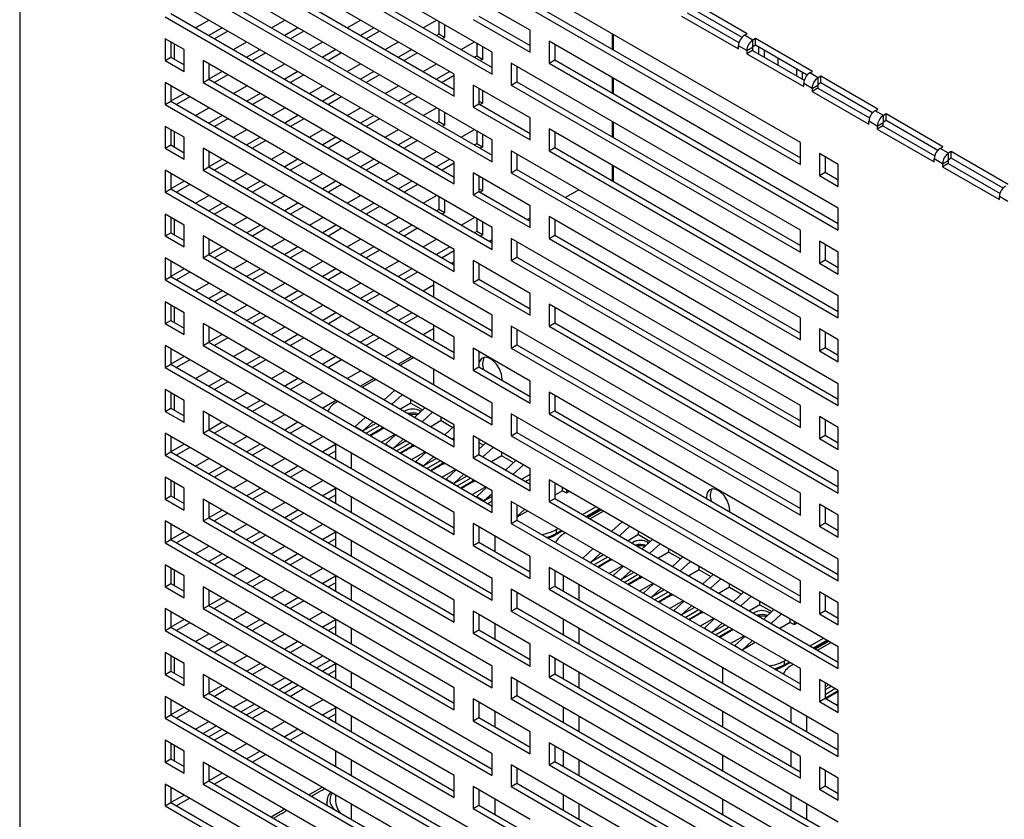
# Model space of a CAD drawing. Extents: x 0 to 3126, y -1709 to -760.
# Drawn here: x 2742 to 2871, y -1341 to -1237 of the extents above; entities that cross this region are included whole.
import ezdxf

# ---------------------------------------------------------------- set-up
doc = ezdxf.new("R2010")
doc.units = 0
doc.header["$LTSCALE"] = 20
doc.header["$MEASUREMENT"] = 0
doc.layers.add('1', color=7, linetype='CONTINUOUS')
doc.layers.add('5', color=4, linetype='CONTINUOUS')

# ---------------------------------------------------------------- blocks, each defined once
blk = doc.blocks.new('A$C30B35E27')
at = {"layer": '1'}
for p, q in [((18.86, 399.98), (18.86, 152.24)), ((106.91, 321.47), (53.03, 352.57)), ((54.09, 349.1), (106.91, 318.61)), ((99.84, 317.38), (45.96, 348.49)), ((53.03, 348.49), (106.91, 317.38)), ((47.02, 345.02), (99.84, 314.52)), ((45.96, 344.4), (99.84, 313.3)), ((106.91, 305.13), (53.03, 336.24)), ((164.33, 304.65), (110.45, 335.76)), ((99.84, 301.05), (45.96, 332.16)), ((53.03, 332.16), (106.91, 301.05)), ((54.09, 332.77), (106.91, 302.28)), ((111.51, 332.28), (164.33, 301.79)), ((113.99, 325.55), (103.38, 331.67)), ((110.45, 331.67), (164.33, 300.57)), ((154.42, 324.91), (143.81, 331.03)), ((47.02, 328.69), (99.84, 298.19)), ((143.24, 328.83), (152.89, 323.26)), ((153.46, 324.24), (143.81, 329.81)), ((45.96, 328.07), (99.84, 296.97)), ((51.62, 326.03), (54.1, 327.46)), ((65.77, 326.03), (68.24, 327.46)), ((79.91, 326.03), (82.39, 327.46)), ((94.06, 326.03), (96.53, 327.46)), ((96.94, 327.22), (96.94, 324.84)), ((98.01, 326.61), (98.01, 324.23)), ((103.38, 327.59), (113.99, 321.47)), ((104.44, 328.2), (113.99, 322.69)), ((142.18, 328.21), (152.79, 322.09)), ((56.57, 326.03), (54.1, 324.6)), ((57.64, 325.42), (55.16, 323.99)), ((70.72, 326.03), (68.24, 324.6)), ((71.78, 325.42), (69.3, 323.99)), ((84.86, 326.03), (82.39, 324.6)), ((85.92, 325.42), (83.45, 323.99)), ((96.94, 324.84), (96.53, 324.6)), ((98.01, 324.23), (96.94, 324.84)), ((113.99, 321.47), (113.99, 325.55)), ((129.28, 324.89), (129.28, 322.03)), ((153.92, 324.62), (154.42, 324.91)), ((45.96, 323.99), (45.96, 319.91)), ((49.5, 321.95), (45.96, 323.99)), ((47.02, 323.38), (47.02, 320.52)), ((47.02, 323.37), (47.03, 323.38)), ((47.66, 323.01), (47.66, 320.15)), ((58.7, 321.95), (61.17, 323.38)), ((72.84, 321.95), (75.32, 323.38)), ((86.99, 321.95), (89.46, 323.38)), ((98.01, 324.23), (97.59, 323.99)), ((101.13, 321.95), (103.6, 323.38)), ((104.02, 323.14), (104.02, 320.75)), ((171.4, 292.4), (117.52, 323.51)), ((117.52, 323.51), (117.52, 319.43)), ((129.53, 321.89), (129.53, 324.74)), ((155.48, 323.72), (153.92, 324.62)), ((155.97, 324.01), (155.48, 323.72)), ((155.48, 322.5), (155.48, 323.72)), ((155.97, 322.79), (155.97, 324.01)), ((166.58, 317.89), (155.97, 324.01)), ((49.5, 317.87), (49.5, 321.95)), ((63.65, 321.95), (61.17, 320.52)), ((64.71, 321.33), (62.23, 319.91)), ((77.79, 321.95), (75.32, 320.52)), ((78.85, 321.33), (76.38, 319.91)), ((91.94, 321.95), (89.46, 320.52)), ((93, 321.33), (90.52, 319.91)), ((105.08, 322.53), (105.08, 320.14)), ((106.91, 317.38), (106.91, 321.47)), ((118.58, 322.9), (118.58, 320.04)), ((154.34, 321.77), (152.79, 322.66)), ((152.79, 322.09), (152.79, 322.66)), ((154.34, 321.77), (155.41, 322.38)), ((155.41, 321.81), (154.34, 321.19)), ((154.34, 321.77), (154.34, 321.19)), ((154.34, 321.19), (164.95, 315.07)), ((155.41, 322.38), (155.41, 321.81)), ((155.41, 321.81), (165.05, 316.24)), ((155.97, 322.79), (155.48, 322.5)), ((165.62, 317.22), (155.97, 322.79)), ((156.62, 321.1), (156.62, 322.41)), ((157.68, 320.49), (157.68, 321.8)), ((45.96, 319.91), (47.02, 320.52)), ((45.96, 319.91), (49.5, 317.87)), ((47.02, 320.52), (49.5, 319.09)), ((106.91, 288.8), (53.03, 319.91)), ((53.03, 319.91), (53.03, 315.83)), ((54.09, 319.3), (54.09, 316.44)), ((54.09, 319.29), (54.1, 319.29)), ((65.77, 317.86), (68.24, 319.29)), ((79.91, 317.86), (82.39, 319.29)), ((94.06, 317.86), (96.53, 319.29)), ((104.02, 320.75), (103.6, 320.52)), ((105.08, 320.14), (104.02, 320.75)), ((105.08, 320.14), (104.67, 319.91)), ((164.33, 288.32), (110.45, 319.42)), ((110.45, 319.42), (110.45, 315.34)), ((117.52, 319.43), (118.58, 320.04)), ((117.52, 319.43), (171.4, 288.32)), ((118.58, 320.04), (171.4, 289.54)), ((160.16, 320.37), (160.16, 319.06)), ((56.57, 317.86), (54.1, 316.44)), ((70.72, 317.86), (68.24, 316.44)), ((84.86, 317.86), (82.39, 316.44)), ((99.01, 317.86), (96.53, 316.44)), ((111.51, 318.81), (111.51, 315.95)), ((163.7, 317.02), (163.7, 318.33)), ((164.76, 316.41), (164.76, 317.71)), ((166.08, 317.6), (166.58, 317.89)), ((167.64, 316.7), (166.08, 317.6)), ((99.84, 284.72), (45.96, 315.83)), ((45.96, 315.83), (45.96, 311.74)), ((53.03, 315.83), (54.09, 316.44)), ((53.03, 315.83), (106.91, 284.72)), ((54.09, 316.44), (106.91, 285.95)), ((57.64, 317.25), (55.16, 315.82)), ((71.78, 317.25), (69.3, 315.82)), ((85.92, 317.25), (83.45, 315.82)), ((99.84, 317.12), (97.59, 315.82)), ((99.84, 313.3), (99.84, 317.38)), ((110.45, 315.34), (111.51, 315.95)), ((111.51, 315.95), (164.33, 285.46)), ((129.28, 316.72), (129.28, 313.86)), ((129.53, 313.72), (129.53, 316.58)), ((166.51, 314.74), (164.95, 315.64)), ((164.95, 315.07), (164.95, 315.64)), ((168.13, 316.99), (167.64, 316.7)), ((167.64, 315.48), (167.64, 316.7)), ((168.13, 315.76), (167.64, 315.48)), ((168.13, 315.76), (168.13, 316.99)), ((178.74, 310.87), (168.13, 316.99)), ((177.78, 310.2), (168.13, 315.76)), ((47.02, 315.21), (47.02, 312.36)), ((47.02, 315.21), (47.03, 315.21)), ((49.5, 313.78), (47.03, 312.35)), ((58.7, 313.78), (61.17, 315.21)), ((63.65, 313.78), (61.17, 312.35)), ((72.84, 313.78), (75.32, 315.21)), ((77.79, 313.78), (75.32, 312.35)), ((86.99, 313.78), (89.46, 315.21)), ((91.94, 313.78), (89.46, 312.35)), ((113.99, 309.22), (103.38, 315.34)), ((103.38, 315.34), (103.38, 311.26)), ((104.44, 314.73), (104.44, 311.87)), ((105.08, 314.36), (105.08, 311.98)), ((110.45, 315.34), (164.33, 284.24)), ((166.51, 314.74), (167.57, 315.36)), ((167.57, 314.78), (166.51, 314.17)), ((166.51, 314.74), (166.51, 314.17)), ((166.51, 314.17), (177.11, 308.05)), ((167.57, 315.36), (167.57, 314.78)), ((167.57, 314.78), (177.21, 309.22)), ((45.96, 311.74), (47.02, 312.36)), ((47.02, 312.36), (99.84, 281.86)), ((50.56, 313.17), (48.09, 311.74)), ((64.71, 313.17), (62.23, 311.74)), ((78.85, 313.17), (76.38, 311.74)), ((93, 313.17), (90.52, 311.74)), ((105.08, 311.98), (104.44, 312.34)), ((105.08, 311.98), (104.67, 311.74)), ((45.96, 311.74), (99.84, 280.64)), ((51.62, 309.7), (54.1, 311.13)), ((65.77, 309.7), (68.24, 311.13)), ((79.91, 309.7), (82.39, 311.13)), ((94.06, 309.7), (96.53, 311.13)), ((96.94, 310.89), (96.94, 308.51)), ((98.01, 310.28), (98.01, 307.9)), ((103.38, 311.26), (104.44, 311.87)), ((103.38, 311.26), (113.99, 305.14)), ((104.44, 311.87), (113.99, 306.36)), ((178.25, 310.58), (178.74, 310.87)), ((179.8, 309.68), (178.25, 310.58)), ((56.57, 309.7), (54.1, 308.27)), ((57.64, 309.09), (55.16, 307.66)), ((70.72, 309.7), (68.24, 308.27)), ((71.78, 309.09), (69.3, 307.66)), ((84.86, 309.7), (82.39, 308.27)), ((85.92, 309.09), (83.45, 307.66)), ((96.94, 308.51), (96.53, 308.27)), ((98.01, 307.9), (96.94, 308.51)), ((113.99, 305.14), (113.99, 309.22)), ((129.28, 308.56), (129.28, 305.7)), ((129.53, 305.55), (129.53, 308.41)), ((178.67, 307.72), (177.11, 308.62)), ((177.11, 308.05), (177.11, 308.62)), ((178.67, 307.72), (179.73, 308.34)), ((179.73, 308.34), (179.73, 307.76)), ((180.3, 309.97), (179.8, 309.68)), ((179.8, 308.46), (179.8, 309.68)), ((180.3, 308.74), (179.8, 308.46)), ((190.9, 303.85), (180.3, 309.97)), ((180.3, 308.74), (180.3, 309.97)), ((189.94, 303.17), (180.3, 308.74)), ((45.96, 307.66), (45.96, 303.58)), ((49.5, 305.62), (45.96, 307.66)), ((47.02, 307.05), (47.02, 304.19)), ((47.02, 307.04), (47.03, 307.05)), ((47.66, 306.68), (47.66, 303.82)), ((58.7, 305.62), (61.17, 307.05)), ((72.84, 305.62), (75.32, 307.05)), ((86.99, 305.62), (89.46, 307.05)), ((98.01, 307.9), (97.59, 307.66)), ((101.13, 305.62), (103.6, 307.05)), ((104.02, 306.81), (104.02, 304.42)), ((171.4, 276.07), (117.52, 307.18)), ((117.52, 307.18), (117.52, 303.09)), ((118.58, 306.56), (118.58, 303.71)), ((179.73, 307.76), (178.67, 307.15)), ((178.67, 307.72), (178.67, 307.15)), ((178.67, 307.15), (189.28, 301.03)), ((179.73, 307.76), (189.38, 302.2)), ((49.5, 301.54), (49.5, 305.62)), ((63.65, 305.62), (61.17, 304.19)), ((64.71, 305), (62.23, 303.57)), ((77.79, 305.62), (75.32, 304.19)), ((78.85, 305), (76.38, 303.57)), ((91.94, 305.62), (89.46, 304.19)), ((93, 305), (90.52, 303.57)), ((105.08, 306.2), (105.08, 303.81)), ((106.91, 301.05), (106.91, 305.13)), ((164.33, 300.57), (164.33, 304.65)), ((45.96, 303.58), (47.02, 304.19)), ((45.96, 303.58), (49.5, 301.54)), ((47.02, 304.19), (49.5, 302.76)), ((106.91, 272.47), (53.03, 303.58)), ((53.03, 303.58), (53.03, 299.5)), ((54.09, 302.97), (54.09, 300.11)), ((54.09, 302.96), (54.1, 302.96)), ((65.77, 301.53), (68.24, 302.96)), ((79.91, 301.53), (82.39, 302.96)), ((94.06, 301.53), (96.53, 302.96)), ((104.02, 304.42), (103.6, 304.19)), ((105.08, 303.81), (104.02, 304.42)), ((105.08, 303.81), (104.67, 303.57)), ((164.33, 271.99), (110.45, 303.09)), ((110.45, 303.09), (110.45, 299.01)), ((117.52, 303.09), (118.58, 303.71)), ((117.52, 303.09), (171.4, 271.99)), ((118.58, 303.71), (171.4, 273.21)), ((190.41, 303.56), (190.9, 303.85)), ((191.96, 302.66), (190.41, 303.56)), ((192.46, 302.95), (191.96, 302.66)), ((192.46, 301.72), (192.46, 302.95)), ((203.06, 296.82), (192.46, 302.95)), ((56.57, 301.53), (54.1, 300.1)), ((57.64, 300.92), (55.16, 299.49)), ((70.72, 301.53), (68.24, 300.1)), ((71.78, 300.92), (69.3, 299.49)), ((84.86, 301.53), (82.39, 300.1)), ((85.92, 300.92), (83.45, 299.49)), ((99.01, 301.53), (96.53, 300.1)), ((99.84, 296.97), (99.84, 301.05)), ((111.51, 302.48), (111.51, 299.62)), ((167.87, 302.61), (167.87, 298.53)), ((171.4, 300.57), (167.87, 302.61)), ((168.93, 302), (168.93, 299.14)), ((189.28, 301.03), (189.28, 301.6)), ((190.83, 300.7), (189.28, 301.6)), ((190.83, 300.7), (191.89, 301.31)), ((191.89, 301.31), (191.89, 300.74)), ((191.96, 301.44), (191.96, 302.66)), ((192.46, 301.72), (191.96, 301.44)), ((202.1, 296.15), (192.46, 301.72)), ((99.84, 268.39), (45.96, 299.49)), ((45.96, 299.49), (45.96, 295.41)), ((53.03, 299.5), (54.09, 300.11)), ((53.03, 299.5), (106.91, 268.39)), ((54.09, 300.11), (106.91, 269.61)), ((99.84, 300.79), (97.59, 299.49)), ((110.45, 299.01), (111.51, 299.62)), ((111.51, 299.62), (164.33, 269.13)), ((129.28, 300.39), (129.28, 297.53)), ((129.53, 297.39), (129.53, 300.25)), ((167.87, 298.53), (168.93, 299.14)), ((168.93, 299.14), (171.4, 297.71)), ((171.4, 296.49), (171.4, 300.57)), ((191.89, 300.74), (190.83, 300.13)), ((190.83, 300.7), (190.83, 300.13)), ((190.83, 300.13), (201.44, 294.01)), ((191.89, 300.74), (201.54, 295.17)), ((47.02, 298.88), (47.02, 296.02)), ((47.02, 298.88), (47.03, 298.88)), ((49.5, 297.45), (47.03, 296.02)), ((58.7, 297.45), (61.17, 298.88)), ((63.65, 297.45), (61.17, 296.02)), ((72.84, 297.45), (75.32, 298.88)), ((77.79, 297.45), (75.32, 296.02)), ((86.99, 297.45), (89.46, 298.88)), ((91.94, 297.45), (89.46, 296.02)), ((113.99, 292.89), (103.38, 299.01)), ((103.38, 299.01), (103.38, 294.93)), ((104.44, 298.4), (104.44, 295.54)), ((105.08, 298.03), (105.08, 295.65)), ((110.45, 299.01), (164.33, 267.91)), ((167.87, 298.53), (171.4, 296.49)), ((45.96, 295.41), (47.02, 296.02)), ((45.96, 295.41), (99.84, 264.31)), ((47.02, 296.02), (99.84, 265.53)), ((50.56, 296.84), (48.09, 295.41)), ((64.71, 296.84), (62.23, 295.41)), ((78.85, 296.84), (76.38, 295.41)), ((93, 296.84), (90.52, 295.41)), ((103.38, 294.93), (104.44, 295.54)), ((105.08, 295.65), (104.44, 296.01)), ((104.44, 295.54), (113.99, 290.03)), ((105.08, 295.65), (104.67, 295.41)), ((123.05, 295.82), (120.57, 294.39)), ((51.62, 293.37), (54.1, 294.8)), ((65.77, 293.37), (68.24, 294.8)), ((79.91, 293.37), (82.39, 294.8)), ((94.06, 293.37), (96.53, 294.8)), ((96.94, 294.56), (96.94, 292.18)), ((98.01, 293.95), (98.01, 291.56)), ((103.38, 294.93), (113.99, 288.8)), ((202.99, 293.68), (201.44, 294.58)), ((201.44, 294.01), (201.44, 294.58)), ((56.57, 293.37), (54.1, 291.94)), ((57.64, 292.76), (55.16, 291.33)), ((70.72, 293.37), (68.24, 291.94)), ((71.78, 292.76), (69.3, 291.33)), ((84.86, 293.37), (82.39, 291.94)), ((85.92, 292.76), (83.45, 291.33)), ((96.94, 292.18), (96.53, 291.94)), ((98.01, 291.56), (96.94, 292.18)), ((113.99, 288.8), (113.99, 292.89)), ((171.4, 288.32), (171.4, 292.4)), ((45.96, 291.33), (45.96, 287.25)), ((49.5, 289.29), (45.96, 291.33)), ((47.02, 290.72), (47.02, 287.86)), ((47.02, 290.71), (47.03, 290.71)), ((47.66, 290.35), (47.66, 287.49)), ((58.7, 289.29), (61.17, 290.71)), ((72.84, 289.29), (75.32, 290.71)), ((86.99, 289.29), (89.46, 290.71)), ((98.01, 291.56), (97.59, 291.33)), ((101.13, 289.29), (103.6, 290.71)), ((104.02, 290.48), (104.02, 288.09)), ((113.99, 290.59), (113.5, 290.31)), ((171.4, 259.74), (117.52, 290.85)), ((117.52, 290.85), (117.52, 286.76)), ((118.58, 290.23), (118.58, 287.38)), ((49.5, 285.21), (49.5, 289.29)), ((63.65, 289.29), (61.17, 287.86)), ((64.71, 288.67), (62.23, 287.24)), ((77.79, 289.29), (75.32, 287.86)), ((78.85, 288.67), (76.38, 287.24)), ((91.94, 289.29), (89.46, 287.86)), ((93, 288.67), (90.52, 287.24)), ((104.02, 288.09), (103.6, 287.86)), ((105.08, 287.48), (104.02, 288.09)), ((105.08, 289.87), (105.08, 287.48)), ((106.91, 284.72), (106.91, 288.8)), ((164.33, 284.24), (164.33, 288.32)), ((45.96, 287.25), (47.02, 287.86)), ((45.96, 287.25), (49.5, 285.21)), ((47.02, 287.86), (49.5, 286.43)), ((106.91, 256.14), (53.03, 287.25)), ((53.03, 287.25), (53.03, 283.16)), ((54.09, 286.63), (54.09, 283.78)), ((54.09, 286.63), (54.1, 286.63)), ((65.77, 285.2), (68.24, 286.63)), ((79.91, 285.2), (82.39, 286.63)), ((94.06, 285.2), (96.53, 286.63)), ((105.08, 287.48), (104.67, 287.24)), ((106.91, 286.51), (106.43, 286.23)), ((164.33, 255.66), (110.45, 286.76)), ((110.45, 286.76), (110.45, 282.68)), ((117.52, 286.76), (118.58, 287.38)), ((117.52, 286.76), (171.4, 255.66)), ((118.58, 287.38), (171.4, 256.88)), ((167.87, 286.28), (167.87, 282.2)), ((171.4, 284.24), (167.87, 286.28)), ((56.57, 285.2), (54.1, 283.77)), ((57.64, 284.59), (55.16, 283.16)), ((70.72, 285.2), (68.24, 283.77)), ((71.78, 284.59), (69.3, 283.16)), ((84.86, 285.2), (82.39, 283.77)), ((85.92, 284.59), (83.45, 283.16)), ((99.01, 285.2), (96.53, 283.77)), ((99.84, 284.46), (97.59, 283.16)), ((99.84, 280.64), (99.84, 284.72)), ((111.51, 286.15), (111.51, 283.29)), ((168.93, 285.67), (168.93, 282.81)), ((99.84, 252.06), (45.96, 283.16)), ((45.96, 283.16), (45.96, 279.08)), ((47.02, 282.55), (47.02, 279.69)), ((53.03, 283.16), (54.09, 283.78)), ((53.03, 283.16), (106.91, 252.06)), ((54.09, 283.78), (106.91, 253.28)), ((113.99, 276.56), (103.38, 282.68)), ((103.38, 282.68), (103.38, 278.6)), ((110.45, 282.68), (111.51, 283.29)), ((110.45, 282.68), (164.33, 251.57)), ((111.51, 283.29), (164.33, 252.8)), ((167.87, 282.2), (168.93, 282.81)), ((168.93, 282.81), (171.4, 281.38)), ((171.4, 280.15), (171.4, 284.24)), ((47.02, 282.55), (47.03, 282.55)), ((49.5, 281.12), (47.03, 279.69)), ((58.7, 281.12), (61.17, 282.55)), ((63.65, 281.12), (61.17, 279.69)), ((72.84, 281.12), (75.32, 282.55)), ((77.79, 281.12), (75.32, 279.69)), ((86.99, 281.12), (89.46, 282.55)), ((91.94, 281.12), (89.46, 279.69)), ((99.84, 282.43), (99.36, 282.14)), ((104.44, 282.07), (104.44, 279.21)), ((167.87, 282.2), (171.4, 280.15)), ((45.96, 279.08), (47.02, 279.69)), ((45.96, 279.08), (99.84, 247.98)), ((47.02, 279.69), (99.84, 249.2)), ((50.56, 280.51), (48.09, 279.08)), ((64.71, 280.51), (62.23, 279.08)), ((78.85, 280.51), (76.38, 279.08)), ((93, 280.51), (90.52, 279.08)), ((103.38, 278.6), (104.44, 279.21)), ((104.44, 279.21), (113.99, 273.7)), ((51.62, 277.04), (54.1, 278.47)), ((65.77, 277.04), (68.24, 278.47)), ((79.91, 277.04), (82.39, 278.47)), ((94.06, 277.04), (95.99, 278.15)), ((95.99, 278.78), (95.99, 275.92)), ((103.38, 278.6), (113.99, 272.47)), ((56.57, 277.04), (54.1, 275.61)), ((57.64, 276.42), (55.16, 275)), ((70.72, 277.04), (68.24, 275.61)), ((71.78, 276.42), (69.3, 275)), ((84.86, 277.04), (82.39, 275.61)), ((85.92, 276.42), (83.45, 275)), ((113.99, 272.47), (113.99, 276.56)), ((171.4, 271.99), (171.4, 276.07)), ((45.96, 275), (45.96, 270.92)), ((49.5, 272.96), (45.96, 275)), ((47.02, 274.39), (47.02, 271.53)), ((47.02, 274.38), (47.03, 274.38)), ((47.66, 274.02), (47.66, 271.16)), ((58.7, 272.95), (61.17, 274.38)), ((72.84, 272.95), (75.32, 274.38)), ((86.99, 272.95), (89.46, 274.38)), ((117.52, 274.52), (117.52, 270.43)), ((171.4, 243.41), (117.52, 274.52)), ((118.58, 273.9), (118.58, 271.04)), ((49.5, 268.87), (49.5, 272.96)), ((63.65, 272.95), (61.17, 271.53)), ((64.71, 272.34), (62.23, 270.91)), ((77.79, 272.95), (75.32, 271.53)), ((78.85, 272.34), (76.38, 270.91)), ((91.94, 272.95), (89.46, 271.53)), ((93, 272.34), (90.52, 270.91)), ((106.91, 268.39), (106.91, 272.47)), ((164.33, 267.91), (164.33, 271.99)), ((45.96, 270.92), (47.02, 271.53)), ((45.96, 270.92), (49.5, 268.87)), ((47.02, 271.53), (49.5, 270.1)), ((106.91, 239.81), (53.03, 270.92)), ((53.03, 270.92), (53.03, 266.83)), ((54.09, 270.3), (54.09, 267.45)), ((54.09, 270.3), (54.1, 270.3)), ((65.77, 268.87), (68.24, 270.3)), ((79.91, 268.87), (82.39, 270.3)), ((94.06, 268.87), (95.99, 269.99)), ((95.99, 270.61), (95.99, 267.76)), ((164.33, 239.33), (110.45, 270.43)), ((110.45, 270.43), (110.45, 266.35)), ((111.51, 269.82), (111.51, 266.96)), ((117.52, 270.43), (118.58, 271.04)), ((117.52, 270.43), (171.4, 239.33)), ((118.58, 271.04), (171.4, 240.55)), ((167.87, 269.95), (167.87, 265.86)), ((171.4, 267.91), (167.87, 269.95)), ((56.57, 268.87), (54.1, 267.44)), ((57.64, 268.26), (55.16, 266.83)), ((70.72, 268.87), (68.24, 267.44)), ((71.78, 268.26), (69.3, 266.83)), ((84.86, 268.87), (82.39, 267.44)), ((85.92, 268.26), (83.45, 266.83)), ((99.84, 264.31), (99.84, 268.39)), ((168.93, 269.34), (168.93, 266.48)), ((171.4, 263.82), (171.4, 267.91)), ((99.84, 235.73), (45.96, 266.83)), ((45.96, 266.83), (45.96, 262.75)), ((47.02, 266.22), (47.02, 263.36)), ((47.02, 266.22), (47.03, 266.22)), ((53.03, 266.83), (54.09, 267.45)), ((53.03, 266.83), (106.91, 235.73)), ((54.09, 267.45), (106.91, 236.95)), ((58.7, 264.79), (61.17, 266.22)), ((72.84, 264.79), (75.32, 266.22)), ((86.99, 264.79), (89.46, 266.22)), ((113.99, 260.23), (103.38, 266.35)), ((103.38, 266.35), (103.38, 262.27)), ((110.45, 266.35), (111.51, 266.96)), ((110.45, 266.35), (164.33, 235.24)), ((111.51, 266.96), (164.33, 236.47)), ((167.87, 265.86), (168.93, 266.48)), ((168.93, 266.48), (171.4, 265.05)), ((49.5, 264.79), (47.03, 263.36)), ((63.65, 264.79), (61.17, 263.36)), ((77.79, 264.79), (75.32, 263.36)), ((91.94, 264.79), (89.46, 263.36)), ((92.29, 264.59), (89.81, 263.16)), ((104.44, 265.74), (104.44, 262.88)), ((167.87, 265.86), (171.4, 263.82)), ((45.96, 262.75), (47.02, 263.36)), ((45.96, 262.75), (99.84, 231.65)), ((47.02, 263.36), (99.84, 232.87)), ((50.56, 264.18), (48.09, 262.75)), ((64.71, 264.18), (62.23, 262.75)), ((78.85, 264.18), (76.38, 262.75)), ((95.99, 262.45), (95.99, 259.59)), ((103.38, 262.27), (104.44, 262.88)), ((104.44, 262.88), (113.99, 257.37)), ((51.62, 260.71), (54.1, 262.14)), ((56.57, 260.71), (54.1, 259.28)), ((65.77, 260.71), (68.24, 262.14)), ((70.72, 260.71), (68.24, 259.28)), ((79.91, 260.71), (82.39, 262.14)), ((84.86, 260.71), (82.39, 259.28)), ((103.38, 262.27), (113.99, 256.14)), ((57.64, 260.09), (55.16, 258.67)), ((71.78, 260.09), (69.3, 258.67)), ((85.21, 260.5), (82.74, 259.08)), ((113.99, 256.14), (113.99, 260.23)), ((171.4, 255.66), (171.4, 259.74)), ((45.96, 258.67), (45.96, 254.58)), ((49.5, 256.63), (45.96, 258.67)), ((47.02, 258.06), (47.02, 255.2)), ((47.02, 258.05), (47.03, 258.05)), ((47.66, 257.69), (47.66, 254.83)), ((58.7, 256.62), (61.17, 258.05)), ((72.84, 256.62), (75.32, 258.05)), ((88.7, 258.49), (86.79, 256.74)), ((90.12, 257.67), (88.21, 255.92)), ((171.4, 227.08), (117.52, 258.18)), ((117.52, 258.18), (117.52, 254.1)), ((118.58, 257.57), (118.58, 254.71)), ((45.96, 254.58), (47.02, 255.2)), ((47.02, 255.2), (49.5, 253.77)), ((49.5, 252.54), (49.5, 256.63)), ((63.65, 256.62), (61.17, 255.19)), ((64.71, 256.01), (62.23, 254.58)), ((77.79, 256.62), (75.32, 255.19)), ((78.14, 256.42), (77.85, 256.26)), ((91.75, 256.11), (89.81, 254.99)), ((91.75, 256.11), (91.75, 256.73)), ((91.75, 256.11), (93.94, 254.84)), ((94.36, 255.23), (92.45, 253.47)), ((106.91, 252.06), (106.91, 256.14)), ((164.33, 251.57), (164.33, 255.66)), ((45.96, 254.58), (49.5, 252.54)), ((106.91, 223.48), (53.03, 254.59)), ((53.03, 254.59), (53.03, 250.5)), ((54.09, 253.97), (54.09, 251.12)), ((54.09, 253.97), (54.1, 253.97)), ((65.77, 252.54), (68.24, 253.97)), ((83.25, 253.47), (81.39, 251.77)), ((90.52, 254.59), (90.69, 254.68)), ((90.69, 254.49), (90.69, 254.68)), ((93.51, 254.45), (93.51, 254.68)), ((93.51, 254.68), (93.66, 254.59)), ((95.77, 254.41), (93.86, 252.65)), ((97.4, 252.85), (97.4, 253.47)), ((164.33, 223), (110.45, 254.1)), ((110.45, 254.1), (110.45, 250.02)), ((111.51, 253.49), (111.51, 250.63)), ((117.52, 254.1), (118.58, 254.71)), ((117.52, 254.1), (171.4, 223)), ((118.58, 254.71), (171.4, 224.22)), ((171.4, 251.58), (167.87, 253.62)), ((167.87, 253.62), (167.87, 249.53)), ((56.57, 252.54), (54.1, 251.11)), ((57.64, 251.93), (55.16, 250.5)), ((70.72, 252.54), (68.24, 251.11)), ((71.78, 251.93), (69.3, 250.5)), ((81.39, 251.77), (82.8, 250.95)), ((84.66, 252.66), (82.8, 250.95)), ((85.21, 252.34), (82.8, 250.95)), ((83.44, 250.5), (85.92, 251.93)), ((84.08, 250.14), (86.56, 251.56)), ((97.4, 252.85), (95.47, 251.73)), ((97.4, 252.85), (99.6, 251.58)), ((99.84, 251.8), (98.11, 250.2)), ((99.84, 247.98), (99.84, 252.06)), ((168.93, 253), (168.93, 250.15)), ((171.4, 247.49), (171.4, 251.58)), ((99.84, 219.4), (45.96, 250.5)), ((45.96, 250.5), (45.96, 246.42)), ((47.02, 249.89), (47.02, 247.03)), ((47.02, 249.88), (47.03, 249.89)), ((53.03, 250.5), (54.09, 251.12)), ((53.03, 250.5), (106.91, 219.4)), ((54.09, 251.12), (106.91, 220.62)), ((58.7, 248.46), (61.17, 249.89)), ((72.84, 248.46), (75.32, 249.89)), ((88.75, 250.3), (86.27, 248.87)), ((88.9, 250.21), (87.04, 248.5)), ((99.84, 249.68), (99.52, 249.39)), ((113.99, 243.89), (103.38, 250.02)), ((103.38, 250.02), (103.38, 245.94)), ((110.45, 250.02), (111.51, 250.63)), ((110.45, 250.02), (164.33, 218.91)), ((111.51, 250.63), (164.33, 220.14)), ((167.87, 249.53), (168.93, 250.15)), ((167.87, 249.53), (171.4, 247.49)), ((168.93, 250.15), (171.4, 248.72)), ((49.5, 248.46), (47.03, 247.03)), ((50.56, 247.85), (48.09, 246.42)), ((63.65, 248.46), (61.17, 247.03)), ((64.71, 247.85), (62.23, 246.42)), ((77.68, 248.39), (75.32, 247.03)), ((87.04, 248.5), (88.46, 247.68)), ((90.32, 249.39), (88.46, 247.68)), ((90.87, 249.07), (88.46, 247.68)), ((89.1, 247.24), (91.58, 248.67)), ((89.74, 246.87), (91.99, 248.17)), ((91.99, 248.17), (91.99, 248.42)), ((91.99, 248.17), (92.23, 248.29)), ((104.44, 249.41), (104.44, 246.55)), ((104.44, 248.79), (105.26, 248.31)), ((105.67, 248.69), (104.44, 247.56)), ((107.09, 247.88), (105.18, 246.12)), ((45.96, 246.42), (47.02, 247.03)), ((45.96, 246.42), (99.84, 215.31)), ((47.02, 247.03), (99.84, 216.54)), ((77.68, 247.17), (76.38, 246.42)), ((80.61, 246.83), (80.61, 243.97)), ((94.4, 247.03), (91.93, 245.6)), ((94.56, 246.94), (92.7, 245.23)), ((95.97, 246.13), (94.12, 244.42)), ((103.38, 245.94), (104.44, 246.55)), ((103.38, 245.94), (113.99, 239.81)), ((104.44, 246.55), (113.99, 241.04)), ((108.72, 246.32), (106.78, 245.2)), ((108.72, 246.32), (108.72, 246.94)), ((108.72, 246.32), (110.91, 245.05)), ((51.62, 244.38), (54.1, 245.8)), ((56.57, 244.38), (54.1, 242.95)), ((65.77, 244.38), (68.24, 245.8)), ((70.72, 244.38), (68.24, 242.95)), ((92.7, 245.23), (94.12, 244.42)), ((96.53, 245.81), (94.12, 244.42)), ((94.76, 243.97), (97.23, 245.4)), ((95.39, 243.6), (97.65, 244.91)), ((97.65, 244.91), (97.65, 245.16)), ((97.65, 244.91), (97.89, 245.02)), ((111.33, 245.43), (109.42, 243.67)), ((112.74, 244.61), (110.83, 242.86)), ((45.96, 242.34), (45.96, 238.25)), ((49.5, 240.3), (45.96, 242.34)), ((57.64, 243.76), (55.16, 242.33)), ((71.78, 243.76), (69.3, 242.33)), ((100.06, 243.77), (97.59, 242.34)), ((100.22, 243.68), (98.36, 241.97)), ((101.63, 242.86), (99.77, 241.15)), ((102.18, 242.54), (99.77, 241.15)), ((113.99, 242.83), (112.44, 241.93)), ((113.99, 239.81), (113.99, 243.89)), ((171.4, 239.33), (171.4, 243.41)), ((47.02, 241.72), (47.02, 238.87)), ((47.02, 241.72), (47.03, 241.72)), ((47.66, 241.36), (47.66, 238.5)), ((58.7, 240.29), (61.17, 241.72)), ((72.84, 240.29), (75.32, 241.72)), ((98.36, 241.97), (99.77, 241.15)), ((100.41, 240.71), (102.89, 242.13)), ((101.05, 240.34), (103.31, 241.64)), ((105.72, 240.5), (103.24, 239.07)), ((103.31, 241.64), (103.31, 241.89)), ((103.31, 241.64), (103.54, 241.76)), ((105.87, 240.41), (104.02, 238.7)), ((113.14, 241.52), (113.31, 241.62)), ((113.31, 241.42), (113.31, 241.62)), ((171.4, 210.75), (117.52, 241.85)), ((117.52, 241.85), (117.52, 237.77)), ((118.58, 241.24), (118.58, 238.38)), ((120.03, 239.78), (120.03, 240.4)), ((45.96, 238.25), (47.02, 238.87)), ((47.02, 238.87), (49.5, 237.44)), ((49.5, 236.21), (49.5, 240.3)), ((63.65, 240.29), (61.17, 238.86)), ((64.71, 239.68), (62.23, 238.25)), ((77.68, 240.23), (75.32, 238.86)), ((77.68, 239), (76.38, 238.25)), ((80.61, 238.67), (80.61, 235.81)), ((104.02, 238.7), (105.43, 237.89)), ((106.91, 239.25), (105.43, 237.89)), ((106.91, 238.74), (105.43, 237.89)), ((106.91, 235.73), (106.91, 239.81)), ((120.03, 239.78), (118.58, 238.95)), ((120.03, 239.78), (120.74, 239.38)), ((120.74, 240), (120.74, 239.38)), ((120.74, 239.38), (121.28, 239.69)), ((164.33, 235.24), (164.33, 239.33)), ((45.96, 238.25), (49.5, 236.21)), ((106.91, 207.15), (53.03, 238.25)), ((53.03, 238.25), (53.03, 234.17)), ((54.09, 237.64), (54.09, 234.78)), ((54.09, 237.64), (54.1, 237.64)), ((65.77, 236.21), (68.24, 237.64)), ((106.07, 237.44), (106.91, 237.93)), ((106.71, 237.07), (106.91, 237.19)), ((164.33, 206.67), (110.45, 237.77)), ((110.45, 237.77), (110.45, 233.69)), ((111.51, 237.16), (111.51, 234.3)), ((111.53, 237.15), (111.51, 237.13)), ((117.52, 237.77), (118.58, 238.38)), ((117.52, 237.77), (171.4, 206.67)), ((118.58, 238.38), (171.4, 207.89)), ((123.75, 235.4), (126.23, 236.83)), ((167.87, 237.29), (167.87, 233.2)), ((171.4, 235.24), (167.87, 237.29)), ((56.57, 236.21), (54.1, 234.78)), ((57.64, 235.6), (55.16, 234.17)), ((70.72, 236.21), (68.24, 234.78)), ((71.78, 235.6), (69.3, 234.17)), ((99.84, 231.65), (99.84, 235.73)), ((112.95, 236.33), (111.51, 235.01)), ((113.5, 236.01), (111.51, 234.87)), ((124.39, 235.03), (126.86, 236.46)), ((124.74, 234.83), (127.22, 236.26)), ((127.64, 236.01), (125.16, 234.58)), ((168.93, 236.67), (168.93, 233.82)), ((171.4, 231.16), (171.4, 235.24)), ((99.84, 203.07), (45.96, 234.17)), ((45.96, 234.17), (45.96, 230.09)), ((47.02, 233.56), (47.02, 230.7)), ((47.02, 233.55), (47.03, 233.56)), ((53.03, 234.17), (54.09, 234.78)), ((53.03, 234.17), (106.91, 203.07)), ((54.09, 234.78), (106.91, 204.29)), ((58.7, 232.13), (61.17, 233.56)), ((72.84, 232.13), (75.32, 233.56)), ((113.99, 227.56), (103.38, 233.69)), ((103.38, 233.69), (103.38, 229.6)), ((104.44, 233.07), (104.44, 230.22)), ((110.45, 233.69), (111.51, 234.3)), ((110.45, 233.69), (164.33, 202.58)), ((111.51, 234.3), (164.33, 203.81)), ((131.13, 234), (129.22, 232.24)), ((132.54, 233.18), (130.63, 231.43)), ((167.87, 233.2), (168.93, 233.82)), ((167.87, 233.2), (171.4, 231.16)), ((168.93, 233.82), (171.4, 232.39)), ((49.5, 232.13), (47.03, 230.7)), ((50.56, 231.52), (48.09, 230.09)), ((63.65, 232.13), (61.17, 230.7)), ((64.71, 231.52), (62.23, 230.09)), ((77.68, 232.06), (75.32, 230.7)), ((107.48, 228.46), (107.48, 231.32)), ((118.86, 232.58), (119.15, 232.75)), ((118.86, 232.58), (118.86, 231.84)), ((118.86, 231.84), (119.79, 232.38)), ((119.72, 232.17), (119.99, 232.27)), ((120.57, 231.93), (120.28, 231.76)), ((134.17, 231.62), (132.23, 230.5)), ((134.17, 231.62), (134.17, 232.24)), ((134.17, 231.62), (136.37, 230.35)), ((45.96, 230.09), (47.02, 230.7)), ((45.96, 230.09), (99.84, 198.98)), ((47.02, 230.7), (99.84, 200.21)), ((51.62, 228.04), (54.1, 229.47)), ((65.77, 228.04), (68.24, 229.47)), ((77.68, 230.84), (76.38, 230.09)), ((80.61, 230.5), (80.61, 227.64)), ((103.38, 229.6), (104.44, 230.22)), ((103.38, 229.6), (113.99, 223.48)), ((104.44, 230.22), (113.99, 224.71)), ((132.94, 230.09), (133.11, 230.19)), ((133.11, 229.99), (133.11, 230.19)), ((136.78, 230.73), (134.88, 228.98)), ((135.94, 229.96), (135.94, 230.19)), ((135.94, 230.19), (136.09, 230.1)), ((138.2, 229.92), (136.29, 228.16)), ((56.57, 228.04), (54.1, 226.62)), ((70.72, 228.04), (68.24, 226.62)), ((113.99, 223.48), (113.99, 227.56)), ((125.67, 228.98), (123.81, 227.27)), ((127.09, 228.17), (125.23, 226.46)), ((127.64, 227.85), (125.23, 226.46)), ((139.83, 228.35), (137.89, 227.24)), ((139.83, 228.35), (139.83, 228.97)), ((139.83, 228.35), (142.03, 227.09)), ((45.96, 226.01), (45.96, 221.92)), ((49.5, 223.97), (45.96, 226.01)), ((57.64, 227.43), (55.16, 226)), ((71.78, 227.43), (69.3, 226)), ((123.81, 227.27), (125.23, 226.46)), ((125.87, 226.01), (128.35, 227.44)), ((126.51, 225.64), (128.98, 227.07)), ((131.17, 225.81), (128.7, 224.38)), ((131.33, 225.72), (129.47, 224.01)), ((142.44, 227.47), (140.53, 225.71)), ((143.86, 226.65), (141.95, 224.9)), ((145.49, 225.09), (145.49, 225.71)), ((171.4, 223), (171.4, 227.08)), ((47.02, 225.39), (47.03, 225.39)), ((47.02, 225.39), (47.02, 222.54)), ((47.66, 225.03), (47.66, 222.17)), ((49.5, 219.88), (49.5, 223.97)), ((58.7, 223.96), (61.17, 225.39)), ((63.65, 223.96), (61.17, 222.53)), ((72.84, 223.96), (75.32, 225.39)), ((77.68, 223.9), (75.32, 222.53)), ((171.4, 194.42), (117.52, 225.52)), ((117.52, 225.52), (117.52, 221.44)), ((118.58, 224.91), (118.58, 222.05)), ((129.47, 224.01), (130.89, 223.19)), ((132.74, 224.9), (130.89, 223.19)), ((133.3, 224.58), (130.89, 223.19)), ((131.53, 222.74), (134, 224.17)), ((134.42, 223.68), (134.42, 223.93)), ((145.49, 225.09), (143.55, 223.97)), ((145.49, 225.09), (147.68, 223.82)), ((148.1, 224.2), (146.19, 222.45)), ((45.96, 221.92), (47.02, 222.54)), ((47.02, 222.54), (49.5, 221.11)), ((64.71, 223.35), (62.23, 221.92)), ((77.68, 222.67), (76.38, 221.92)), ((80.61, 222.33), (80.61, 219.48)), ((106.91, 219.4), (106.91, 223.48)), ((117.52, 221.44), (118.58, 222.05)), ((118.58, 222.05), (171.4, 191.56)), ((123.04, 222.34), (123.04, 219.48)), ((132.16, 222.38), (134.42, 223.68)), ((136.83, 222.54), (134.36, 221.11)), ((134.42, 223.68), (134.66, 223.8)), ((136.99, 222.45), (135.13, 220.74)), ((149.51, 223.39), (147.6, 221.63)), ((151.14, 221.82), (151.14, 222.44)), ((164.33, 218.91), (164.33, 223)), ((45.96, 221.92), (49.5, 219.88)), ((106.91, 190.82), (53.03, 221.92)), ((53.03, 221.92), (53.03, 217.84)), ((54.09, 221.31), (54.09, 218.45)), ((54.09, 221.31), (54.1, 221.31)), ((65.77, 219.88), (68.24, 221.31)), ((164.33, 190.33), (110.45, 221.44)), ((110.45, 221.44), (110.45, 217.36)), ((111.51, 220.83), (111.51, 217.97)), ((117.52, 221.44), (171.4, 190.33)), ((135.13, 220.74), (136.54, 219.93)), ((138.4, 221.63), (136.54, 219.93)), ((138.95, 221.32), (136.54, 219.93)), ((137.18, 219.48), (139.66, 220.91)), ((137.82, 219.11), (140.08, 220.42)), ((140.08, 220.42), (140.08, 220.67)), ((140.08, 220.42), (140.31, 220.53)), ((151.14, 221.82), (149.21, 220.7)), ((151.14, 221.82), (153.34, 220.56)), ((153.76, 220.94), (151.85, 219.18)), ((167.87, 220.95), (167.87, 216.87)), ((171.4, 218.91), (167.87, 220.95)), ((168.93, 220.34), (168.93, 217.48)), ((53.03, 217.84), (54.09, 218.45)), ((54.09, 218.45), (106.91, 187.96)), ((56.57, 219.88), (54.1, 218.45)), ((57.64, 219.27), (55.16, 217.84)), ((70.72, 219.88), (68.24, 218.45)), ((71.78, 219.27), (69.3, 217.84)), ((99.84, 215.31), (99.84, 219.4)), ((142.49, 219.28), (140.01, 217.85)), ((142.64, 219.19), (140.78, 217.48)), ((144.06, 218.37), (142.2, 216.66)), ((155.17, 220.12), (153.26, 218.36)), ((156.8, 218.56), (154.86, 217.44)), ((156.8, 218.56), (156.8, 219.18)), ((156.8, 218.56), (159, 217.29)), ((171.4, 214.83), (171.4, 218.91)), ((99.84, 186.74), (45.96, 217.84)), ((45.96, 217.84), (45.96, 213.76)), ((47.02, 217.23), (47.02, 214.37)), ((47.02, 217.22), (47.03, 217.23)), ((53.03, 217.84), (106.91, 186.74)), ((58.7, 215.8), (61.17, 217.23)), ((72.84, 215.8), (75.32, 217.23)), ((113.99, 211.23), (103.38, 217.36)), ((103.38, 217.36), (103.38, 213.27)), ((104.44, 216.74), (104.44, 213.89)), ((110.45, 217.36), (111.51, 217.97)), ((110.45, 217.36), (164.33, 186.25)), ((111.51, 217.97), (164.33, 187.48)), ((140.78, 217.48), (142.2, 216.66)), ((144.61, 218.05), (142.2, 216.66)), ((142.84, 216.21), (145.32, 217.64)), ((143.48, 215.85), (145.73, 217.15)), ((145.73, 217.15), (145.73, 217.4)), ((145.73, 217.15), (145.97, 217.27)), ((155.57, 217.03), (155.74, 217.13)), ((155.74, 216.93), (155.74, 217.13)), ((159.41, 217.67), (157.5, 215.91)), ((158.57, 216.89), (158.57, 217.13)), ((158.57, 217.13), (158.72, 217.03)), ((160.83, 216.85), (158.92, 215.1)), ((167.87, 216.87), (168.93, 217.48)), ((167.87, 216.87), (171.4, 214.83)), ((168.93, 217.48), (171.4, 216.06)), ((49.5, 215.8), (47.03, 214.37)), ((50.56, 215.18), (48.09, 213.76)), ((63.65, 215.8), (61.17, 214.37)), ((64.71, 215.18), (62.23, 213.76)), ((77.68, 215.73), (75.32, 214.37)), ((107.48, 212.13), (107.48, 214.99)), ((148.14, 216.01), (145.67, 214.58)), ((148.3, 215.92), (146.44, 214.21)), ((149.71, 215.1), (147.86, 213.39)), ((150.27, 214.79), (147.86, 213.39)), ((162.46, 215.29), (160.52, 214.17)), ((162.46, 215.29), (162.46, 215.91)), ((162.46, 215.29), (163.16, 214.88)), ((163.16, 215.5), (163.16, 214.88)), ((163.16, 214.88), (163.7, 215.19)), ((45.96, 213.76), (47.02, 214.37)), ((45.96, 213.76), (99.84, 182.65)), ((47.02, 214.37), (99.84, 183.88)), ((51.62, 211.71), (54.1, 213.14)), ((65.77, 211.71), (68.24, 213.14)), ((77.68, 214.51), (76.38, 213.76)), ((80.61, 214.17), (80.61, 211.31)), ((103.38, 213.27), (104.44, 213.89)), ((103.38, 213.27), (113.99, 207.15)), ((104.44, 213.89), (113.99, 208.37)), ((123.04, 214.17), (123.04, 211.32)), ((146.44, 214.21), (147.86, 213.39)), ((148.5, 212.95), (150.97, 214.38)), ((149.13, 212.58), (151.61, 214.01)), ((56.57, 211.71), (54.1, 210.28)), ((57.64, 211.1), (55.16, 209.67)), ((70.72, 211.71), (68.24, 210.28)), ((71.78, 211.1), (69.3, 209.67)), ((113.99, 207.15), (113.99, 211.23)), ((153.8, 212.74), (151.33, 211.32)), ((153.96, 212.65), (152.1, 210.95)), ((155.37, 211.84), (153.51, 210.13)), ((155.92, 211.52), (153.51, 210.13)), ((166.18, 210.91), (168.65, 212.34)), ((166.81, 210.54), (169.29, 211.97)), ((167.17, 210.34), (169.64, 211.77)), ((170.07, 211.52), (167.59, 210.09)), ((45.96, 209.68), (45.96, 205.59)), ((49.5, 207.63), (45.96, 209.68)), ((171.4, 178.09), (117.52, 209.19)), ((117.52, 209.19), (117.52, 205.11)), ((152.1, 210.95), (153.51, 210.13)), ((171.4, 206.67), (171.4, 210.75)), ((47.02, 209.06), (47.03, 209.06)), ((47.02, 209.06), (47.02, 206.2)), ((47.66, 208.7), (47.66, 205.84)), ((49.5, 203.55), (49.5, 207.63)), ((58.7, 207.63), (61.17, 209.06)), ((63.65, 207.63), (61.17, 206.2)), ((72.84, 207.63), (75.32, 209.06)), ((76.73, 208.24), (74.26, 206.81)), ((77.68, 207.57), (75.32, 206.2)), ((118.58, 208.58), (118.58, 205.72)), ((161.29, 208.09), (161.58, 208.25)), ((161.29, 208.09), (161.29, 207.35)), ((161.29, 207.35), (162.22, 207.89)), ((162.14, 207.68), (162.41, 207.77)), ((162.99, 207.44), (162.71, 207.27)), ((45.96, 205.59), (47.02, 206.2)), ((45.96, 205.59), (49.5, 203.55)), ((47.02, 206.2), (49.5, 204.78)), ((106.91, 174.49), (53.03, 205.59)), ((53.03, 205.59), (53.03, 201.51)), ((64.71, 207.02), (62.23, 205.59)), ((77.68, 206.34), (76.38, 205.59)), ((80.61, 206), (80.61, 203.15)), ((106.91, 203.07), (106.91, 207.15)), ((117.52, 205.11), (118.58, 205.72)), ((118.58, 205.72), (171.4, 175.23)), ((123.04, 206.01), (123.04, 203.15)), ((149.91, 203.97), (149.91, 206.83)), ((164.33, 202.58), (164.33, 206.67)), ((54.09, 204.97), (54.1, 204.98)), ((54.09, 204.98), (54.09, 202.12)), ((65.77, 203.55), (68.24, 204.98)), ((69.66, 204.16), (67.19, 202.73)), ((164.33, 174), (110.45, 205.11)), ((110.45, 205.11), (110.45, 201.03)), ((111.51, 204.5), (111.51, 201.64)), ((117.52, 205.11), (171.4, 174)), ((167.87, 204.62), (167.87, 200.54)), ((171.4, 202.58), (167.87, 204.62)), ((168.93, 204.01), (168.93, 201.15)), ((169.51, 203.67), (168.93, 203.14)), ((53.03, 201.51), (54.09, 202.12)), ((54.09, 202.12), (106.91, 171.63)), ((56.57, 203.55), (54.1, 202.12)), ((57.64, 202.94), (55.16, 201.51)), ((70.72, 203.55), (68.24, 202.12)), ((71.78, 202.94), (69.3, 201.51)), ((99.84, 198.98), (99.84, 203.07)), ((170.06, 203.36), (168.93, 202.7)), ((168.93, 201.88), (170.77, 202.95)), ((168.93, 201.15), (171.4, 202.58)), ((171.4, 198.5), (171.4, 202.58)), ((45.96, 201.51), (45.96, 197.43)), ((99.84, 170.4), (45.96, 201.51)), ((47.02, 200.9), (47.02, 198.04)), ((47.02, 200.89), (47.03, 200.89)), ((53.03, 201.51), (106.91, 170.41)), ((58.7, 199.47), (61.17, 200.89)), ((62.59, 200.08), (60.11, 198.65)), ((72.84, 199.47), (75.32, 200.89)), ((113.99, 194.9), (103.38, 201.03)), ((103.38, 201.03), (103.38, 196.94)), ((104.44, 200.41), (104.44, 197.55)), ((110.45, 201.03), (111.51, 201.64)), ((110.45, 201.03), (164.33, 169.92)), ((111.51, 201.64), (164.33, 171.15)), ((167.87, 200.54), (168.93, 201.15)), ((167.87, 200.54), (171.4, 198.5)), ((168.93, 201.15), (171.4, 199.72)), ((171.4, 200.05), (171.12, 199.89)), ((49.5, 199.47), (47.03, 198.04)), ((50.56, 198.85), (48.09, 197.42)), ((63.65, 199.47), (61.17, 198.04)), ((64.71, 198.85), (62.23, 197.42)), ((77.68, 199.4), (75.32, 198.04)), ((77.68, 198.18), (76.38, 197.42)), ((107.48, 195.8), (107.48, 198.66)), ((149.91, 195.8), (149.91, 198.66)), ((45.96, 197.43), (47.02, 198.04)), ((45.96, 197.43), (99.84, 166.32)), ((47.02, 198.04), (99.84, 167.55)), ((51.62, 195.38), (54.1, 196.81)), ((65.77, 195.38), (68.24, 196.81)), ((80.61, 197.84), (80.61, 194.98)), ((103.38, 196.94), (104.44, 197.55)), ((103.38, 196.94), (113.99, 190.82)), ((104.44, 197.55), (113.99, 192.04)), ((123.04, 197.84), (123.04, 194.98)), ((165.46, 197.85), (165.46, 194.99)), ((55.52, 195.99), (53.04, 194.56)), ((56.57, 195.38), (54.1, 193.95)), ((57.64, 194.77), (55.16, 193.34)), ((70.72, 195.38), (68.24, 193.95)), ((71.78, 194.77), (69.3, 193.34)), ((113.99, 190.82), (113.99, 194.9)), ((45.96, 193.34), (45.96, 189.26)), ((49.5, 191.3), (45.96, 193.34)), ((47.02, 192.73), (47.03, 192.73)), ((47.02, 192.73), (47.02, 189.87)), ((58.7, 191.3), (61.17, 192.73)), ((171.4, 161.76), (117.52, 192.86)), ((117.52, 192.86), (117.52, 188.78)), ((171.4, 190.33), (171.4, 194.42)), ((47.66, 192.36), (47.66, 189.51)), ((49.5, 187.22), (49.5, 191.3)), ((63.65, 191.3), (61.17, 189.87)), ((106.91, 186.74), (106.91, 190.82)), ((118.58, 192.25), (118.58, 189.39)), ((45.96, 189.26), (47.02, 189.87)), ((45.96, 189.26), (49.5, 187.22)), ((47.02, 189.87), (49.5, 188.45)), ((106.91, 158.16), (53.03, 189.26)), ((53.03, 189.26), (53.03, 185.18)), ((64.71, 190.69), (62.23, 189.26)), ((80.61, 189.67), (80.61, 186.82)), ((117.52, 188.78), (118.58, 189.39)), ((118.58, 189.39), (171.4, 158.9)), ((123.04, 189.68), (123.04, 186.82)), ((149.91, 187.64), (149.91, 190.5)), ((164.33, 186.25), (164.33, 190.33)), ((54.09, 188.64), (54.1, 188.65)), ((54.09, 188.65), (54.09, 185.79)), ((56.57, 187.22), (54.1, 185.79)), ((164.33, 157.67), (110.45, 188.78)), ((110.45, 188.78), (110.45, 184.7)), ((111.51, 188.17), (111.51, 185.31)), ((117.52, 188.78), (171.4, 157.67)), ((167.87, 188.29), (167.87, 184.21)), ((171.4, 186.25), (167.87, 188.29)), ((168.93, 187.68), (168.93, 184.82)), ((53.03, 185.18), (54.09, 185.79)), ((54.09, 185.79), (106.91, 155.3)), ((57.64, 186.61), (55.16, 185.18)), ((99.84, 182.65), (99.84, 186.74)), ((171.4, 182.17), (171.4, 186.25)), ((99.84, 154.07), (45.96, 185.18)), ((45.96, 185.18), (45.96, 181.1)), ((47.02, 184.57), (47.02, 181.71)), ((47.02, 184.56), (47.03, 184.56)), ((53.03, 185.18), (106.91, 154.07)), ((72.77, 183.18), (75.25, 184.6)), ((113.99, 178.57), (103.38, 184.69)), ((103.38, 184.69), (103.38, 180.61)), ((104.44, 184.08), (104.44, 181.22)), ((110.45, 184.7), (111.51, 185.31)), ((110.45, 184.7), (164.33, 153.59)), ((111.51, 185.31), (164.33, 154.81)), ((167.87, 184.21), (168.93, 184.82)), ((167.87, 184.21), (171.4, 182.17)), ((168.93, 184.82), (171.4, 183.39)), ((45.96, 181.1), (47.02, 181.71)), ((47.02, 181.71), (99.84, 151.22)), ((49.5, 183.13), (47.03, 181.71)), ((50.56, 182.52), (48.09, 181.09)), ((107.48, 179.47), (107.48, 182.33)), ((149.91, 179.47), (149.91, 182.33)), ((45.96, 181.1), (99.84, 149.99)), ((65.7, 179.09), (68.17, 180.52)), ((80.61, 181.51), (80.61, 178.65)), ((103.38, 180.61), (104.44, 181.22)), ((103.38, 180.61), (113.99, 174.49)), ((104.44, 181.22), (113.99, 175.71)), ((123.04, 181.51), (123.04, 178.65)), ((165.46, 181.52), (165.46, 178.66))]:
    blk.add_line(p, q, dxfattribs=at)
at = {"layer": '1', "flags": 128}
for points in [[(108.78, 260.37), (108.79, 260.56), (108.66, 261.51), (108.28, 262.49), (107.69, 263.39), (106.98, 264.1), (106.22, 264.54), (105.5, 264.65), (104.92, 264.43), (104.54, 263.88), (104.44, 263.53)], [(113.86, 241.11), (113.96, 241.14), (113.99, 241.14)], [(151.21, 235.88), (151.21, 236.07), (151.08, 237.01), (150.7, 238), (150.12, 238.9), (149.4, 239.61), (148.64, 240.05), (147.93, 240.16), (147.34, 239.93), (146.96, 239.39), (146.83, 238.6), (146.84, 238.4)], [(117.02, 231.12), (117.96, 231.41), (118.86, 231.84)], [(159.45, 206.63), (160.38, 206.92), (161.29, 207.35)], [(76.21, 181.19), (76.21, 181.19), (76.1, 181.86)]]:
    blk.add_lwpolyline(points, dxfattribs=at)
at = {"layer": '1'}
for centre, radius, start, end in [((155.25, 322.55), 2.46, 122.6059, 177.3939), ((156.8, 321.65), 2.46, 122.6059, 177.3939), ((155.56, 322.37), 0.154, 122.6012, 177.3938), ((167.41, 315.53), 2.46, 122.6059, 177.3939), ((168.96, 314.63), 2.46, 122.6059, 177.3939), ((167.72, 315.35), 0.154, 122.6012, 177.3938), ((179.57, 308.51), 2.46, 122.6059, 177.3939), ((181.13, 307.61), 2.46, 122.6059, 177.3939), ((179.88, 308.33), 0.154, 122.6012, 177.3938), ((191.73, 301.49), 2.46, 122.6059, 177.3939), ((193.29, 300.59), 2.46, 122.6059, 177.3939), ((192.05, 301.31), 0.154, 122.6012, 177.3938), ((203.89, 294.47), 2.46, 122.6059, 177.3939), ((107.76, 263.36), 2.65, 150.9817, 201.6229), ((79.49, 253.07), 3.58, 117.2096, 153.9825), ((92.1, 251.95), 3.07, 62.6095, 117.3904), ((92.1, 251.03), 3.26, 71.1666, 105.418), ((91.76, 248.14), 0.24, 304.055, 7.2549), ((97.41, 244.88), 0.24, 304.055, 7.2549), ((103.07, 241.61), 0.24, 304.055, 7.2549), ((114.54, 239.4), 2.54, 102.6903, 118.9821), ((150.19, 238.87), 2.65, 150.9815, 201.6232), ((115.05, 239.54), 7.94, 277.4115, 298.7416), ((121.92, 228.58), 3.58, 117.2096, 153.9828), ((118.61, 231.82), 0.252, 305.7077, 5.6207), ((134.53, 227.46), 3.07, 62.6097, 117.3903), ((134.52, 226.54), 3.26, 71.1668, 105.4177), ((134.18, 223.65), 0.24, 304.0554, 7.2558), ((139.82, 220.39), 0.254, 306.0581, 5.2532), ((145.5, 217.12), 0.24, 304.0543, 7.257), ((157.15, 214.4), 3.07, 62.6096, 117.3904), ((157.15, 213.47), 3.26, 71.1671, 105.4174), ((157.47, 215.05), 7.94, 277.4115, 298.7414), ((161.04, 207.33), 0.252, 305.7066, 5.62), ((164.34, 204.09), 3.58, 117.2098, 153.9828), ((78.97, 182.25), 2.31, 145.6139, 245.8462), ((81.68, 182.37), 4, 181.9572, 220.1408)]:
    blk.add_arc(centre, radius, start, end, dxfattribs=at)
for points, knots in [([(91.49, 254.02), (91.49, 254.03), (91.72, 254.09), (92.25, 254.08), (92.78, 254.04), (92.99, 253.97), (92.99, 253.97)], [0, 0, 0, 0, 0.0126991, 0.500161, 0.9953961, 1, 1, 1, 1]), ([(91.89, 247.94), (91.98, 247.99), (92.14, 248.08), (92.36, 248.13), (92.46, 248.16)], [0, 0, 0, 0, 0.558205, 1, 1, 1, 1]), ([(97.55, 244.68), (97.64, 244.73), (97.8, 244.82), (98.02, 244.87), (98.11, 244.89)], [0, 0, 0, 0, 0.558205, 1, 1, 1, 1]), ([(103.2, 241.41), (103.29, 241.46), (103.45, 241.55), (103.67, 241.6), (103.77, 241.63)], [0, 0, 0, 0, 0.558207, 1, 1, 1, 1]), ([(117.27, 231.01), (117.37, 231.03), (117.87, 231.15), (118.35, 231.39), (118.72, 231.59), (118.76, 231.62)], [0, 0, 0, 0, 0.172776, 0.901829, 1, 1, 1, 1]), ([(133.91, 229.53), (133.92, 229.53), (134.15, 229.6), (134.68, 229.59), (135.21, 229.55), (135.41, 229.48), (135.42, 229.47)], [0, 0, 0, 0, 0.012699, 0.500161, 0.995398, 1, 1, 1, 1]), ([(134.32, 223.45), (134.41, 223.5), (134.57, 223.59), (134.79, 223.64), (134.88, 223.66)], [0, 0, 0, 0, 0.5582061, 1, 1, 1, 1]), ([(139.97, 220.19), (140.06, 220.24), (140.22, 220.33), (140.44, 220.38), (140.54, 220.4)], [0, 0, 0, 0, 0.558206, 1, 1, 1, 1]), ([(145.63, 216.92), (145.72, 216.97), (145.88, 217.06), (146.1, 217.11), (146.2, 217.13)], [0, 0, 0, 0, 0.5582061, 1, 1, 1, 1]), ([(156.54, 216.47), (156.55, 216.47), (156.77, 216.53), (157.31, 216.52), (157.84, 216.49), (158.04, 216.41), (158.04, 216.41)], [0, 0, 0, 0, 0.012699, 0.500161, 0.9954, 1, 1, 1, 1]), ([(159.66, 206.51), (159.77, 206.53), (160.29, 206.65), (160.78, 206.89), (161.14, 207.1), (161.19, 207.12)], [0, 0, 0, 0, 0.193398, 0.904276, 1, 1, 1, 1]), ([(76.88, 183.66), (76.81, 183.6), (76.48, 183.3), (76.18, 182.69), (76.13, 182.12), (76.12, 181.86)], [0, 0, 0, 0, 0.1194661, 0.6007219, 1, 1, 1, 1])]:
    blk.add_open_spline(points, degree=3, knots=knots, dxfattribs=at)
for points in [[(84.23, 250.05), (86.7, 251.48)], [(77.68, 248.52), (77.68, 245.66)], [(89.88, 246.79), (91.89, 247.94)], [(95.54, 243.52), (97.55, 244.68)], [(77.68, 240.36), (77.68, 237.5)], [(101.2, 240.25), (103.2, 241.41)], [(106.85, 236.99), (106.91, 237.02)], [(124.53, 234.95), (127.01, 236.38)], [(77.68, 232.19), (77.68, 229.33)], [(118.76, 231.62), (119.94, 232.29)], [(126.65, 225.56), (129.13, 226.99)], [(77.68, 224.03), (77.68, 221.17)], [(120.11, 224.03), (120.11, 221.17)], [(132.31, 222.29), (134.32, 223.45)], [(137.97, 219.03), (139.97, 220.19)], [(143.62, 215.76), (145.63, 216.92)], [(77.68, 215.86), (77.68, 213)], [(120.11, 215.86), (120.11, 213.01)], [(149.28, 212.5), (151.76, 213.93)], [(166.96, 210.46), (169.43, 211.88)], [(77.68, 207.69), (77.68, 204.84)], [(120.11, 207.7), (120.11, 204.84)], [(161.19, 207.12), (162.36, 207.8)], [(169.08, 201.07), (171.4, 202.41)], [(77.68, 199.53), (77.68, 196.67)], [(120.11, 199.53), (120.11, 196.68)], [(162.53, 199.54), (162.53, 196.68)], [(77.68, 191.36), (77.68, 188.51)], [(120.11, 191.37), (120.11, 188.51)], [(162.53, 191.37), (162.53, 188.51)], [(73.24, 182.91), (75.71, 184.33)], [(76.1, 181.87), (76.1, 181.26)], [(77.68, 183.2), (77.68, 182.24)], [(120.11, 183.2), (120.11, 180.34)], [(162.53, 183.21), (162.53, 180.35)], [(66.17, 178.82), (68.64, 180.25)]]:
    blk.add_open_spline(points, degree=1, dxfattribs=at)

msp = doc.modelspace()

# ---------------------------------------------------------------- block references
at = {"layer": '5', "xscale": 0.7, "yscale": 0.7, "zscale": 0.7}
msp.add_blockref('A$C30B35E27', (2729.18561, -1466.28317), dxfattribs=at)

doc.saveas('drawing.dxf')
